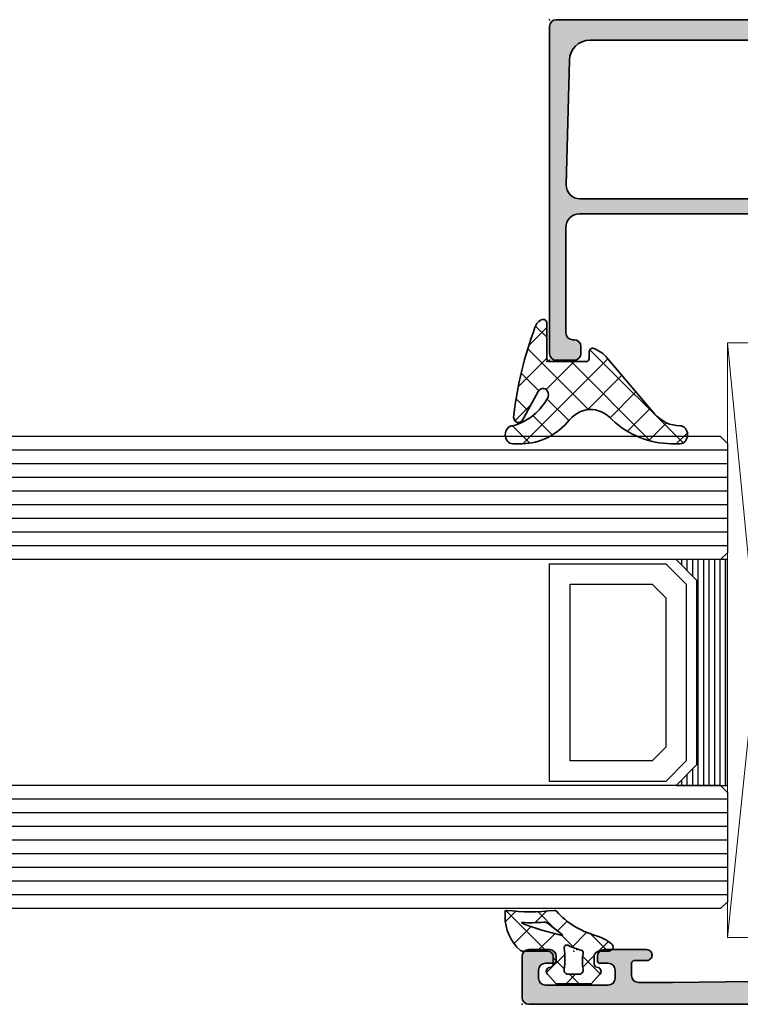
# Model space of a CAD drawing. Extents: x -5437 to -598, y -4609 to 3702.
# Drawn here: x -4172 to -4120, y 647 to 719 of the extents above; entities that cross this region are included whole.
import ezdxf

# ---------------------------------------------------------------- set-up
doc = ezdxf.new("R2010")
doc.units = 0
doc.header["$LTSCALE"] = 5
doc.header["$MEASUREMENT"] = 0
doc.layers.get('0').update_dxf_attribs({"linetype": 'CONTINUOUS'})
for name, color, linetype, lineweight in [('Al_Gaskets', 2, 'CONTINUOUS', 35), ('Al_Hatch', 7, 'CONTINUOUS', 18), ('Al_Insert_points', 6, 'CONTINUOUS', 25), ('Al_Profiles', 2, 'CONTINUOUS', 35), ('Al_Solid_Hatch', 50, 'CONTINUOUS', 35)]:
    doc.layers.add(name, color=color, linetype=linetype, lineweight=lineweight)
pattern_1 = [(135, (44.01137095065631, 31.54999999999978), (-1.122532015133644, -1.122532015133644), []), (225, (44.01137095065631, 31.54999999999978), (1.122532015133644, -1.122532015133644), [])]

# ---------------------------------------------------------------- blocks, each defined once
blk = doc.blocks.new('170717block', base_point=(170, 150))
at = {"layer": 'Al_Solid_Hatch'}
h = blk.add_hatch(color=256, dxfattribs=at)
h.dxf.hatch_style = 1
edge = h.paths.add_edge_path()
edge.add_arc((145.6, 168), 0.5, 180, 270, ccw=False)
edge.add_line((145.1, 168), (145.1, 169.3))
edge.add_arc((145.6, 169.3), 0.5, 90, 180, ccw=False)
edge.add_line((145.6, 169.8), (169.5, 169.8))
edge.add_arc((169.5, 169.3), 0.5, 0, 90, ccw=False)
edge.add_line((170, 169.3), (170, 150.5))
edge.add_arc((169.5, 150.5), 0.5, -90, 0, ccw=False)
edge.add_line((169.5, 150), (169, 150))
edge.add_arc((169, 150.2), 0.2000000000000171, 180, 270.00000000000813, ccw=False)
edge.add_line((168.8, 150.2), (168.8, 151.3660254037844))
edge.add_arc((168.3, 151.3660254037844), 0.5, 0, 120.0000000000005)
edge.add_line((168.05, 151.7990381056766), (166.3, 150.7886751345948))
edge.add_arc((166.8, 149.9226497308103), 1.000000000000022, 120.0000000000011, 180)
edge.add_line((165.8, 149.9226497308103), (165.8, 148.3501921959417))
edge.add_arc((166.1999999999999, 148.3501921959418), 0.399999999999892, 180.0000000000244, 235.150095420973)
edge.add_arc((165.8, 147.7757359312881), 0.2999999999999876, -44.999999999999886, 55.15009542095038, ccw=False)
edge.add_line((166.012132034356, 147.5636038969321), (165.4535533905933, 147.0050252531694))
edge.add_arc((165.1, 147.3585786437627), 0.500000000000004, 180, 315, ccw=False)
edge.add_line((164.6, 147.3585786437627), (164.6, 150.0381197846483))
edge.add_arc((166.6, 150.0381197846483), 1.999999999999972, 119.9999999999994, 180, ccw=False)
edge.add_line((165.6, 151.7701705922171), (168.25, 153.3001488055696))
edge.add_arc((168, 153.7331615074619), 0.4999999999999776, 299.9999999999977, 360)
edge.add_line((168.5, 153.7331615074619), (168.5, 166.8422450228561))
edge.add_arc((167, 166.8422450228561), 1.499999999999972, 0, 88.36342295838381)
edge.add_line((167.0428396608483, 168.3416331525472), (157.9254645714846, 168.5738785135753))
edge.add_arc((157.9, 167.5742027883527), 1.00000000000003, 88.5408297993823, 180)
edge.add_line((156.9, 167.5742027883527), (156.9, 167.5710204914279))
edge.add_line((156.9, 167.5710204914279), (156.9, 146.15))
edge.add_arc((156, 146.15), 0.9000000000000057, -150.00000000000023, 0, ccw=False)
edge.add_line((155.220577136594, 145.7), (154.2669872981078, 147.3516660498395))
edge.add_arc((154.7, 147.6016660498395), 0.500000000000006, 180.0000000000032, 210.0000000000034, ccw=False)
edge.add_line((154.2, 147.6016660498395), (154.2, 148.05))
edge.add_arc((154.3999999999999, 148.05), 0.1999999999999886, 89.99999999999193, 180, ccw=False)
edge.add_line((154.4, 148.25), (154.6343145750508, 148.25))
edge.add_arc((154.6343145750508, 148.05), 0.2000000000000171, 44.999999999994316, 89.99999999999193, ccw=False)
edge.add_line((154.7757359312881, 148.1914213562373), (155.4585786437627, 147.5085786437627))
edge.add_arc((155.6, 147.65), 0.1999999999999695, 225, 360)
edge.add_line((155.8, 147.65), (155.8000000000004, 167.6))
edge.add_arc((154.8000000000004, 167.6), 0.9999999999999716, 0, 90.0000000000016)
edge.add_line((154.8000000000004, 168.6), (147.1, 168.6))
edge.add_arc((147.1, 168.1), 0.5, 90, 180)
edge.add_line((146.6, 168.1), (146.6, 168))
edge.add_arc((146.1, 168), 0.4999999999999716, -90.00000000000318, 0, ccw=False)
edge.add_line((146.1, 167.5), (145.6, 167.5))
at = {"layer": 'Al_Insert_points'}
for p in [(145.1, 169.8), (170, 169.8), (170, 150)]:
    blk.add_point(p, dxfattribs=at)
at = {"layer": 'Al_Profiles'}
blk.add_lwpolyline([(145.6, 167.5, -0.4142135623730992), (145.1, 168), (145.1, 169.3, -0.414213562373095), (145.6, 169.8), (169.5, 169.8, -0.414213562373095), (170, 169.3), (170, 150.5, -0.414213562373095), (169.5, 150), (169, 150, -0.4142135623731262), (168.8, 150.2), (168.8, 151.3660254037844, 0.577350269189633), (168.05, 151.7990381056766), (166.3, 150.7886751345948, 0.2679491924311207), (165.8, 149.9226497308103), (165.8, 148.3501921959417, 0.2453926839565801), (165.9714285714286, 148.0219314732825, -0.4671052231944278), (166.012132034356, 147.5636038969321), (165.4535533905933, 147.0050252531694, -0.6681786379192989), (164.6, 147.3585786437627), (164.6, 150.0381197846483, -0.2679491924311238), (165.6, 151.7701705922171), (168.25, 153.3001488055696, 0.2679491924311266), (168.5, 153.7331615074619), (168.5, 166.8422450228561, 0.4058719921279882), (167.0428396608483, 168.3416331525472), (157.9254645714846, 168.5738785135753, 0.4216925939440431), (156.9, 167.5742027883527), (156.9, 167.5710204914279), (156.9, 146.15, -0.7673269879789583), (155.220577136594, 145.7), (154.2669872981078, 147.3516660498395, -0.1316524975873944), (154.2, 147.6016660498395), (154.2, 148.05, -0.4142135623731054), (154.4, 148.25), (154.6343145750508, 148.25, -0.1989123673796553), (154.7757359312881, 148.1914213562373), (155.4585786437627, 147.5085786437627, 0.6681786379192898), (155.8, 147.65), (155.8000000000004, 167.6, 0.4142135623731034), (154.8000000000004, 168.6), (147.1, 168.6, 0.414213562373095), (146.6, 168.1), (146.6, 168, -0.414213562373095), (146.1, 167.5)], format="xyb", close=True, dxfattribs=at)
blk = doc.blocks.new('P-70877block', base_point=(180, 230))
at = {"layer": 'Al_Solid_Hatch'}
h = blk.add_hatch(color=256, dxfattribs=at)
edge = h.paths.add_edge_path(flags=16)
edge.add_arc((187.8, 195.0000000000001), 0.1999999999999886, 0, 90)
edge.add_line((187.8, 195.2), (186.0999999999999, 195.2))
edge.add_arc((186.0999999999999, 197.7), 2.5, 180, 270, ccw=False)
edge.add_line((183.5999999999999, 197.7), (183.6, 199.5000000000001))
edge.add_arc((183.1, 199.5000000000001), 0.5, 0, 90)
edge.add_line((183.1, 200.0000000000001), (182.5, 200.0000000000001))
edge.add_arc((182.5, 199.5000000000001), 0.5, 90, 180)
edge.add_line((182, 199.5000000000001), (182, 160))
edge.add_arc((182.2, 160), 0.1999999999999602, 179.9999999999919, 269.9999999999919)
edge.add_line((182.1999999999999, 159.8), (187.8000000000001, 159.8))
edge.add_arc((187.8, 160), 0.2000000000000171, 270.0000000000081, 360.0000000000081)
edge.add_line((188.0000000000001, 160.0000000000001), (187.9999999999999, 195.0000000000001))
edge = h.paths.add_edge_path()
edge.add_arc((188.5, 148.5), 0.5, 180, 270, ccw=False)
edge.add_line((188, 148.5), (188, 157.5))
edge.add_arc((187.5, 157.5), 0.5, 0, 90)
edge.add_line((187.5, 158), (180.1999999999999, 158))
edge.add_arc((180.1999999999999, 158.2), 0.1999999999999602, 179.9999999999918, 270.00000000000813, ccw=False)
edge.add_line((179.9999999999999, 158.2), (180, 229.5))
edge.add_arc((180.5, 229.5), 0.5, 90, 180, ccw=False)
edge.add_line((180.5, 230), (183.5, 230))
edge.add_arc((183.5, 229.5), 0.5, 0, 90, ccw=False)
edge.add_line((184, 229.5), (184, 227.9999999999999))
edge.add_arc((183.5, 227.9999999999999), 0.5, -90, 0, ccw=False)
edge.add_line((183.5, 227.4999999999999), (183.2, 227.4999999999999))
edge.add_arc((183.2, 227.7), 0.2000000000000455, 180, 270, ccw=False)
edge.add_line((183, 227.7), (183, 228.3))
edge.add_arc((182.5, 228.3), 0.5, 0, 90)
edge.add_line((182.5, 228.8), (181.9, 228.8))
edge.add_arc((181.9, 228.3), 0.5, 90, 180)
edge.add_line((181.4, 228.3), (181.4, 223.7))
edge.add_arc((181.9, 223.7), 0.5, 180, 270)
edge.add_line((181.9, 223.2), (182.5, 223.2))
edge.add_arc((182.5, 223.7), 0.5, 270, 360)
edge.add_line((183, 223.7), (183, 224.3))
edge.add_arc((183.2, 224.3), 0.2000000000000455, 90, 179.9999999999837, ccw=False)
edge.add_line((183.2, 224.5), (183.5, 224.5))
edge.add_arc((183.5, 224), 0.5, 0, 90, ccw=False)
edge.add_line((184, 224), (184, 220.9))
edge.add_arc((183.6, 220.9), 0.4000000000000341, -89.99999999999193, 8.185452315956354e-12, ccw=False)
edge.add_arc((183.6, 220.9), 0.4000000000000909, 180.0000000000081, 270, ccw=False)
edge.add_line((183.1999999999999, 220.9), (183.2, 221.8))
edge.add_arc((183, 221.8), 0.1999999999999886, 0, 90)
edge.add_line((183, 222), (182.0999999999999, 222.0000000000001))
edge.add_arc((182.0999999999999, 221.5), 0.5000000000000284, 90.00000000000325, 180.0000000000033)
edge.add_line((181.5999999999999, 221.5), (181.5999999999999, 219))
edge.add_line((181.5999999999999, 219), (181.7938281188972, 203.4937504882241))
edge.add_arc((182.2937890609742, 203.5), 0.5000000000000118, 180.7161599454703, 270)
edge.add_line((182.2937890609742, 203), (188.2667485176089, 203.0000000000001))
edge.add_arc((188.2667485176089, 202.7), 0.3000000000000114, -29.99999999999568, 90, ccw=False)
edge.add_line((188.5265561387442, 202.5500000000001), (188.163591430379, 201.9213266837571))
edge.add_line((188.163591430379, 201.9213266837571), (187.5276425721935, 200.8198309503642))
edge.add_arc((187.3428666656912, 200.8963676368373), 0.2000000000000097, 157.5000000000006, 337.5000000000006, ccw=False)
edge.add_line((187.158090759189, 200.9729043233103), (185.676536686473, 201.5865841136184))
edge.add_arc((185.6, 201.4018082071161), 0.2000000000000251, 67.50000000001125, 180)
edge.add_line((185.4, 201.4018082071161), (185.4, 197.8000000000001))
edge.add_arc((185.6, 197.8000000000001), 0.1999999999999886, 180, 270)
edge.add_line((185.6, 197.6000000000001), (186.14, 197.6000000000001))
edge.add_line((186.14, 197.6000000000001), (187.502211969848, 198.3864734474852))
edge.add_arc((187.7, 198.4161364737738), 0.1999999999999905, 0, 188.5292985675539, ccw=False)
edge.add_line((187.9, 198.4161364737738), (187.9, 197.8000000000001))
edge.add_arc((188.1, 197.8000000000001), 0.1999999999999886, 180, 270)
edge.add_line((188.1, 197.6000000000001), (188.3, 197.6000000000001))
edge.add_arc((188.3, 196.1000000000001), 1.5, 0, 90, ccw=False)
edge.add_line((189.8, 196.1000000000001), (189.8, 159.1693130389637))
edge.add_arc((190.8, 159.1693130389637), 1, 180, 247.975687162958)
edge.add_arc((189.3, 155.4612137954159), 3.000000000000012, 5.4001247917767614e-12, 67.97568716295802, ccw=False)
edge.add_line((192.3, 155.4612137954161), (192.3, 155.0838635262263))
edge.add_arc((192.0999999999999, 155.0838635262263), 0.2000000000000455, -188.52929856756748, 0, ccw=False)
edge.add_line((191.9022119698479, 155.1135265525149), (190.54, 155.9))
edge.add_line((190.54, 155.9), (190, 155.9))
edge.add_arc((190, 155.7), 0.2000000000000455, 90, 180)
edge.add_line((189.8, 155.7), (189.8, 152.098191792884))
edge.add_arc((190, 152.098191792884), 0.2000000000000455, 180, 292.4999999999856)
edge.add_line((190.076536686473, 151.9134158863817), (191.558090759189, 152.5270956766898))
edge.add_arc((191.7428666656912, 152.6036323631628), 0.1999999999999835, 22.5000000000025, 202.5000000000025, ccw=False)
edge.add_line((191.9276425721935, 152.6801690496358), (192.563591430379, 151.578673316243))
edge.add_line((192.563591430379, 151.578673316243), (192.9265561387442, 150.95))
edge.add_arc((192.6667485176089, 150.8), 0.3000000000000078, -90, 30.000000000000398, ccw=False)
edge.add_line((192.6667485176089, 150.5), (189.4, 150.5))
edge.add_arc((189.4, 150.3), 0.1999999999999886, 90, 180)
edge.add_line((189.2, 150.3), (189.1999999999999, 148.5))
edge.add_arc((188.6999999999999, 148.5), 0.5, -90, 0, ccw=False)
edge.add_line((188.6999999999999, 148), (188.5, 148))
at = {"layer": 'Al_Insert_points', "color": 6, "linetype": 'Continuous', "ltscale": 0.25}
for p in [(180, 230), (184, 225.9999999999997), (185.4000000000001, 199.6000000000003), (180, 158), (189.8, 153.8999999999996), (180, 153)]:
    blk.add_point(p, dxfattribs=at)
at = {"layer": 'Al_Profiles'}
for points in [[(188.5, 148), (188.5, 148, -0.414213562373095), (188, 148.5), (188, 148.5), (188, 157.5), (188, 157.5, 0.414213562373095), (187.5, 158), (187.5, 158), (180.1999999999999, 158), (180.1999999999999, 158, -0.4142135623731783), (179.9999999999999, 158.2), (179.9999999999999, 158.2), (180, 229.5), (180, 229.5, -0.414213562373095), (180.5, 230), (180.5, 230), (183.5, 230, -0.414213562373095), (184, 229.5), (184, 229.5), (184, 227.9999999999999), (184, 227.9999999999999, -0.414213562373095), (183.5, 227.4999999999999), (183.5, 227.4999999999999), (183.2, 227.4999999999999), (183.2, 227.4999999999999, -0.414213562373095), (183, 227.7), (183, 227.7), (183, 228.3), (183, 228.3, 0.414213562373095), (182.5, 228.8), (182.5, 228.8), (181.9, 228.8), (181.9, 228.8, 0.414213562373095), (181.4, 228.3), (181.4, 228.3), (181.4, 223.7), (181.4, 223.7, 0.414213562373095), (181.9, 223.2), (181.9, 223.2), (182.5, 223.2), (182.5, 223.2, 0.414213562373095), (183, 223.7), (183, 223.7), (183, 224.3), (183, 224.3, -0.4142135623730118), (183.2, 224.5), (183.2, 224.5), (183.5, 224.5), (183.5, 224.5, -0.414213562373095), (184, 224), (184, 224), (184, 220.9), (184, 220.9, -0.414213562373095), (183.6, 220.4999999999999), (183.6, 220.4999999999999, -0.4142135623730534), (183.1999999999999, 220.9), (183.2, 221.8, 0.414213562373095), (183, 222), (182.0999999999999, 222.0000000000001, 0.4142135623730949), (181.5999999999999, 221.5), (181.5999999999999, 219), (181.7938281188972, 203.4937504882241, 0.4105573083773587), (182.2937890609742, 203), (188.2667485176089, 203.0000000000001), (188.2667485176089, 203.0000000000001, -0.5773502691896006), (188.5265561387442, 202.5500000000001), (188.163591430379, 201.9213266837571), (187.5276425721935, 200.8198309503642, -1), (187.158090759189, 200.9729043233103), (187.158090759189, 200.9729043233103), (185.676536686473, 201.5865841136184, 0.5345111359507284), (185.4, 201.4018082071161), (185.4, 201.4018082071161), (185.4, 197.8000000000001, 0.414213562373095), (185.6, 197.6000000000001), (185.6, 197.6000000000001), (186.14, 197.6000000000001), (187.502211969848, 198.3864734474852, -1.077346414760817), (187.9, 198.4161364737738), (187.9, 197.8000000000001, 0.414213562373095), (188.1, 197.6000000000001), (188.3, 197.6000000000001, -0.414213562373095), (189.8, 196.1000000000001), (189.8, 159.1693130389637, 0.3056146845806997), (190.425, 158.2422882280767, -0.3056146845806737), (192.3, 155.4612137954161), (192.3, 155.0838635262263, -1.077346414760946), (191.9022119698479, 155.1135265525149), (190.54, 155.9), (190, 155.9, 0.414213562373095), (189.8, 155.7), (189.8, 152.098191792884, 0.534511135950711), (190.076536686473, 151.9134158863817), (191.558090759189, 152.5270956766898, -0.9999999999999997), (191.9276425721935, 152.6801690496358), (192.563591430379, 151.578673316243), (192.9265561387442, 150.95), (192.9265561387442, 150.95, -0.577350269189628), (192.6667485176089, 150.5), (192.6667485176089, 150.5), (189.4, 150.5, 0.414213562373095), (189.2, 150.3), (189.1999999999999, 148.5, -0.414213562373095), (188.6999999999999, 148), (188.6999999999999, 148)], [(187.9999999999999, 195.0000000000001), (187.9999999999999, 195.0000000000001, 0.414213562373095), (187.8, 195.2), (187.8, 195.2), (186.0999999999999, 195.2), (186.0999999999999, 195.2, -0.414213562373095), (183.5999999999999, 197.7), (183.5999999999999, 197.7), (183.6, 199.5000000000001), (183.6, 199.5000000000001, 0.414213562373095), (183.1, 200.0000000000001), (183.1, 200.0000000000001), (182.5, 200.0000000000001), (182.5, 200.0000000000001, 0.414213562373095), (182, 199.5000000000001), (182, 199.5000000000001), (182, 160, 0.414213562373095), (182.1999999999999, 159.8), (187.8000000000001, 159.8, 0.414213562373095), (188.0000000000001, 160.0000000000001)]]:
    blk.add_lwpolyline(points, format="xyb", close=True, dxfattribs=at)
blk = doc.blocks.new('3001977-_')
blk.add_blockref('P-70877block', (474.8399978494209, 431.1999986898642))
blk = doc.blocks.new('271333block', base_point=(184.7671665608465, 146.9164116828724))
at = {"layer": 'Al_Gaskets'}
for p, q in [((193.7671665608465, 127.4164116828725), (205.2671665608464, 127.4164116828725)), ((207.2671665608464, 127.4164116828724), (234.2671665608464, 127.4164116828725))]:
    blk.add_line(p, q, dxfattribs=at)
for points in [[(188.7671665608464, 119.9164116828725), (188.7671665608464, 128.4164116828725), (193.7671665608465, 128.4164116828725), (193.7671665608465, 124.4164116828725, -0.414213562373095), (194.2671665608465, 124.9164116828725), (204.7671665608464, 124.9164116828725, -0.414213562373095), (205.2671665608464, 124.4164116828725), (205.2671665608464, 128.4164116828725), (207.2671665608464, 128.4164116828725), (207.2671665608464, 124.4164116828725)], [(205.2671665608464, 124.4164116828725), (205.2671665608464, 120.4164116828724, 0.414213562373095), (205.7671665608464, 119.9164116828724), (206.7671665608464, 119.9164116828724, 0.414213562373095), (207.2671665608464, 120.4164116828724), (207.2671665608465, 124.4164116828725, -0.4142135623730951), (207.7671665608465, 124.9164116828725), (233.7671665608464, 124.9164116828725, -0.414213562373095), (234.2671665608464, 124.4164116828725), (234.2671665608464, 120.4164116828724, 0.414213562373095), (234.7671665608464, 119.9164116828724), (238.2671665608464, 119.9164116828724, 0.414213562373095), (238.7671665608464, 120.4164116828724), (238.7671665608465, 121.9164116828725, 0.414213562373095), (238.2671665608465, 122.4164116828725), (236.7671665608465, 122.4164116828725, -0.414213562373095), (236.2671665608465, 122.9164116828725), (236.2671665608465, 128.4164116828725), (234.2671665608464, 128.4164116828725), (234.2671665608464, 124.4164116828725)], [(193.7671665608465, 124.4164116828725), (193.7671665608464, 120.4164116828725, -0.414213562373095), (193.2671665608464, 119.9164116828725), (186.7136131702532, 119.9164116828724), (186.7136131702533, 123.9164116828725), (188.7671665608464, 123.9164116828725)]]:
    blk.add_lwpolyline(points, format="xyb", dxfattribs=at)
at = {"layer": 'Al_Hatch'}
for p, q in [((189.7671665608464, 131.9164116828725), (233.2671665608464, 127.4164116828725)), ((233.2671665608464, 131.9164116828725), (189.7671665608464, 131.9164116828725)), ((189.7671665608464, 128.4164116828725), (189.7671665608464, 131.9164116828725)), ((233.2671665608464, 131.9164116828725), (193.7671665608465, 128.0972627467023)), ((233.2671665608464, 127.4164116828725), (233.2671665608464, 131.9164116828725))]:
    blk.add_line(p, q, dxfattribs=at)
blk = doc.blocks.new('270148_s', base_point=(22.50000000000006, 3.999999999999487))
at = {"layer": 'Al_Hatch'}
h = blk.add_hatch(dxfattribs=at)
h.set_pattern_fill('ANSI37', color=256, scale=0.5, angle=90, style=0)
h.set_pattern_definition(pattern_1)
h.paths.add_polyline_path([(20.60000000000046, 4.000000000000028, -0.4142135623730379), (21.00000000000009, 3.600000000000328), (21.00000000000009, 3.020486935048561, -0.3394542588642402), (20.85176380901983, 2.82730176979038), (20.72102805345198, 2.792271229664538, 0.6068148963141194), (20.60583748407446, 2.272680148841014), (21.21948705331381, 1.599999999999511), (23.7850089772, 1.599999999999511), (24.394162515925, 2.272680148841627, 0.6068148963156739), (24.27897194654852, 2.792271229664167), (24.14823619098101, 2.827301769789814, -0.3394542588646831), (24.00000000000009, 3.02048693504888), (24.00000000000057, 3.599999999999838, -0.4142135623728508), (24.40000000000109, 4.000000000000028), (25.07613641911219, 4.000000000000028, 0.7049400796497637), (25.26604461334786, 4.532238837755931, 0.1025174647741682), (24.07892338530004, 5.151982815576581, -0.1425402451341403), (21.23804941835636, 6.933021097557341, 0.245882868302161), (21.06451116256476, 6.998531918416409, -0.0607991211002569), (17.59476361953057, 6.999260868772549, 0.4503125220172062), (17.48262772523022, 6.899999999999167), (17.48262772523022, 6.557555017317121, 0.2126492334330697), (18.60313228969082, 4.042061143015586, 0.1666386835640367), (18.72583240156646, 4.000000000000398)])
h.paths.add_polyline_path([(18.71860870871091, 6.060389845185036, -0.8374890153358482), (18.72696182505574, 6.098872814322838, 0.02623130783428397), (20.31253359317212, 6.122865812945371, -0.1888115794780957), (20.66025842666567, 6.013146305449049), (21.67699260759394, 5.192839008192578, -0.787389995199727), (21.6603569498022, 5.157693456453748, -0.04624958875926165)], flags=16)
h.paths.add_polyline_path([(22.08618682081833, 4.427143463186293, 0.04315290154130368), (23.05392875630239, 4.063683014751073, -0.3900015668337198), (23.19641381002199, 3.833386673583781, 0.09441225121556945), (23.19477680964094, 2.655737173392491, -0.4700699488359211), (22.90000000000115, 2.299999999999841), (22.10000000000213, 2.29999999999734, -0.4573052332832535), (21.80314185862203, 2.643304086391087, 0.07287590854443454), (21.80213178218246, 4.217543453004719, -0.6002659925494941)], flags=16)
at = {"layer": 'Al_Gaskets', "flags": 128}
for points in [[(24.27897194654911, 2.79227122966401), (24.14823619097984, 2.827301769790125, -0.3394542588627879), (24.00000000000009, 3.020486935048723), (24.00000000000057, 3.599999999999511, -0.414213562373095), (24.4000000000011, 4.000000000000028), (25.0761364191121, 4.000000000000028, 0.7049400796496385), (25.266044613348, 4.532238837755813, 0.1025174647741932), (24.0789233852999, 5.151982815576616, -0.1425402451341573), (21.238049418356, 6.933021097557742, 0.2458828683020906), (21.06451116256427, 6.998531918416347, -0.06079912110025672), (17.5947636195301, 6.999260868772609, 0.4503125220147146), (17.48262772523022, 6.899999999999523), (17.48262772523022, 6.557555017317128, 0.2126492334330702), (18.60313228969082, 4.042061143015587, 0.1666386835648677), (18.7258324015671, 4.000000000000398), (20.6000000000012, 4.000000000000028, -0.414213562373095), (21.00000000000009, 3.599999999999511), (21.00000000000009, 3.020486935048723, -0.3394542588626252), (20.85176380902111, 2.827301769790722), (20.72102805345001, 2.79227122966401, 0.6068148963118114), (20.60583748407447, 2.272680148841005), (21.21948705331381, 1.599999999999511), (23.78500897720001, 1.599999999999511), (24.394162515925, 2.27268014884163, 0.6068148963149775)], [(20.31253359317004, 6.122865812945236, -0.02623130783422694), (18.7269618250571, 6.098872814322789, 0.8374890153927763), (18.7186087087121, 6.060389845184545, 0.04624958875923948), (21.66035694980201, 5.157693456453785, 0.7873899952064864), (21.67699260759383, 5.192839008192664), (20.6602584266651, 6.01314630544951, 0.188811579478793)], [(23.19477680964094, 2.655737173392481, -0.4700699488368702), (22.9000000000002, 2.299999999999841), (22.1000000000012, 2.29999999999734, -0.4573052332820524), (21.803141858622, 2.643304086390827, 0.07287590854449007), (21.80213178218233, 4.217543453005646, -0.6002659925474263), (22.08618682081809, 4.427143463186411, 0.04315290154133844), (23.05392875630292, 4.063683014750922, -0.3900015668328229), (23.19641381002201, 3.833386673583846, 0.09441225121557556)]]:
    blk.add_lwpolyline(points, format="xyb", close=True, dxfattribs=at)
at = {"layer": 'Al_Insert_points'}
blk.add_point((22.50000000000006, 3.999999999999487), dxfattribs=at)
blk = doc.blocks.new('234713_s', base_point=(18.49862450781619, 36.00000000000115))
at = {"layer": 'Al_Hatch', "linetype": 'Continuous'}
h = blk.add_hatch(dxfattribs=at)
h.set_pattern_fill('ANSI37', color=256, scale=0.5, angle=90, style=0)
h.set_pattern_definition(pattern_1)
edge = h.paths.add_edge_path()
edge.add_arc((21.24580038497032, 34.48727193907401), 2.409516057321599, 44.517593578249375, 75.12175357419409, ccw=False)
edge.add_line((22.9638701252412, 36.17665170634251), (26.37213004587902, 32.82552169473462))
edge.add_arc((28.21112682741933, 34.79284748081407), 2.693005739148878, 226.9309783189799, 270.6211613359338)
edge.add_arc((28.2403219668992, 31.55000000000112), 0.5500000000002103, -90, 90, ccw=False)
edge.add_line((28.2403219668992, 31.00000000000091), (27.57959043767021, 31.00000000000114))
edge.add_arc((27.62609690202912, 38.23282721002759), 7.232976724788085, 232.984365861907, 269.63159808336684, ccw=False)
edge.add_arc((21.71598943096381, 30.83836911166156), 2.245337469937029, 46.14615322492604, 139.725193667961)
edge.add_arc((16.62891348860813, 36.04524969979962), 5.048428330600373, 267.96669576133183, 311.93790180985206, ccw=False)
edge.add_line((16.44979320530801, 31.00000000000091), (16.01340865565722, 31.00000000000142))
edge.add_arc((16.01340865565722, 31.55000000000112), 0.5499999999996987, 90, 270, ccw=False)
edge.add_arc((15.22494345327812, 36.07908682095881), 4.056452798207354, 281.208102690291, 323.6266261734262)
edge.add_arc((18.22154477490449, 33.96981969886878), 0.4006175494916815, 312.2826087663124, 508.5312899747013)
edge.add_line((17.87984789907107, 34.17895521953994), (16.6899796429161, 32.40355871289381))
edge.add_arc((16.42839551331156, 32.63545742731257), 0.3495758438594317, 164.169111212845, 318.4424740296663, ccw=False)
edge.add_arc((35.64648966547114, 29.96111925451396), 19.74958828811341, 155.7643655775, 171.9382076379052, ccw=False)
edge.add_arc((18.38294366759567, 37.7967073826582), 0.7932911736504505, 103.78915656049969, 159.9920461208329, ccw=False)
edge.add_arc((18.24645786661384, 38.31906595836553), 0.253583686569346, 0.822940618913492, 101.97040450568699, ccw=False)
edge.add_line((18.500015396927, 38.32270806154801), (18.500015396927, 36.19999999999982))
edge.add_arc((18.70001539692701, 36.19999999999982), 0.2000000000000171, 180, 270)
edge.add_line((18.70001539692701, 35.9999999999998), (21.39761699039222, 36))
edge.add_arc((21.39761699039222, 36.19999999999981), 0.199999999999811, 270.000000000002, 360.000000000002)
edge.add_line((21.59761699039203, 36.19999999999982), (21.59761699039224, 36.56657518013711))
edge.add_arc((21.84761699039174, 36.56657518013664), 0.2499999999994955, 86.1319167715497, 179.9999999998925, ccw=False)
at = {"layer": 'Al_Gaskets', "linetype": 'Continuous', "flags": 128}
blk.add_lwpolyline([(21.86448186973416, 36.81600568317208, -0.1343352708286374), (22.9638701252412, 36.17665170634251), (26.37213004587902, 32.82552169473462, 0.1929777680140011), (28.2403219668992, 32.10000000000133, -0.9999999999999999), (28.2403219668992, 31.00000000000091), (27.57959043767021, 31.00000000000114, -0.1612806707158173), (23.27160678842721, 32.4575031367076, 0.4326300674257708), (20.00290324133699, 32.28987731377862, -0.1942499279634553), (16.44979320530801, 31.00000000000091), (16.01340865565722, 31.00000000000142, -0.9999999999999999), (16.01340865565722, 32.10000000000082, 0.187228569137729), (18.49107544642358, 33.67342867661745, 1.15289256863557), (17.87984789907107, 34.17895521953994), (16.6899796429161, 32.40355871289381, -0.7973852249380486), (16.0920787091142, 32.73082135038891, -0.07068909062969098), (17.637531477998, 38.06813242533281, -0.2502685158872953), (18.193862984067, 38.56713543335991, -0.4724174124413611), (18.500015396927, 38.32270806154801), (18.500015396927, 36.19999999999982, 0.414213562373095), (18.70001539692701, 35.9999999999998), (21.39761699039222, 36, 0.414213562373095), (21.59761699039203, 36.19999999999982), (21.59761699039224, 36.56657518013711, -0.4341281275128021)], format="xyb", close=True, dxfattribs=at)
at = {"layer": 'Al_Insert_points'}
blk.add_point((18.49862450781619, 36.00000000000115), dxfattribs=at)

msp = doc.modelspace()

# ---------------------------------------------------------------- linework, layer by layer
at = {"color": 4, "linetype": 'Continuous'}
for p, q in [((-4121.000000000001, 688.4788020000001), (-4222.177979000001, 688.4788020000001)), ((-4121.000000000001, 688.4788020000001), (-4120.500000000001, 687.9788020000001)), ((-4120.500000000001, 687.9788020000001), (-4120.500000000001, 679.9788020000001)), ((-4120.500000000001, 687.4788020000001), (-4222.177979000001, 687.4788020000001)), ((-4120.500000000001, 686.4788020000001), (-4222.177979000001, 686.4788020000001)), ((-4120.500000000001, 685.4788020000001), (-4222.177979000001, 685.4788020000001)), ((-4120.500000000001, 684.4788020000001), (-4222.177979000001, 684.4788020000001)), ((-4120.500000000001, 683.4788020000001), (-4222.177979000001, 683.4788020000001)), ((-4120.500000000001, 682.4788020000001), (-4222.177979000001, 682.4788020000001)), ((-4120.500000000001, 681.4788020000001), (-4222.177979000001, 681.4788020000001)), ((-4120.500000000001, 680.4788020000001), (-4222.177979000001, 680.4788020000001)), ((-4120.500000000001, 679.9788020000001), (-4121.000000000001, 679.4788020000001)), ((-4121.000000000001, 679.4788020000001), (-4222.177979000001, 679.4788020000001)), ((-4121.000000000001, 662.9588020000006), (-4222.177979000001, 662.9588020000006)), ((-4121.000000000001, 662.9588020000006), (-4120.500000000001, 662.4588020000006)), ((-4120.500000000001, 662.4588020000006), (-4120.500000000001, 654.4588020000006)), ((-4120.500000000001, 661.9588020000006), (-4222.177979000001, 661.9588020000006)), ((-4120.500000000001, 660.9588020000006), (-4222.177979000001, 660.9588020000006)), ((-4120.500000000001, 659.9588020000006), (-4222.177979000001, 659.9588020000006)), ((-4120.500000000001, 658.9588020000006), (-4222.177979000001, 658.9588020000006)), ((-4120.500000000001, 657.9588020000006), (-4222.177979000001, 657.9588020000006)), ((-4120.500000000001, 656.9588020000006), (-4222.177979000001, 656.9588020000006)), ((-4120.500000000001, 655.9588020000006), (-4222.177979000001, 655.9588020000006)), ((-4120.500000000001, 654.9588020000006), (-4222.177979000001, 654.9588020000006)), ((-4121.000000000001, 653.9588020000006), (-4222.177979000001, 653.9588020000006)), ((-4120.500000000001, 654.4588020000006), (-4121.000000000001, 653.9588020000006))]:
    msp.add_line(p, q, dxfattribs=at)
at = {"color": 7, "linetype": 'Continuous'}
for p, q in [((-4133.500000000001, 663.2588020000007), (-4133.500000000001, 679.1788020000008)), ((-4133.500000000001, 679.1788020000008), (-4125.000000000001, 679.1788020000008)), ((-4125.000000000001, 679.1788020000008), (-4123.500000000001, 677.6788020000008)), ((-4124.25, 679.4788020000004), (-4124.25, 679.4688020000004)), ((-4123.85, 679.4788020000004), (-4123.85, 679.0788020000005)), ((-4123.45, 679.4788020000004), (-4123.45, 678.6788020000004)), ((-4123.05, 679.4788020000004), (-4123.05, 678.2788020000004)), ((-4122.65, 679.4788020000004), (-4122.65, 662.9588020000004)), ((-4122.25, 679.4788020000004), (-4122.25, 662.9588020000004)), ((-4121.85, 679.4788020000004), (-4121.85, 662.9588020000004)), ((-4121.45, 679.4788020000004), (-4121.45, 662.9588020000004)), ((-4121.05, 679.4788020000004), (-4121.05, 662.9588020000004)), ((-4120.65, 679.4788020000004), (-4120.65, 662.9588020000004)), ((-4132.000000000001, 664.7588020000007), (-4132.000000000001, 677.6788020000008)), ((-4132.000000000001, 677.6788020000008), (-4126.000000000001, 677.6788020000008)), ((-4126.000000000001, 677.6788020000008), (-4125.000000000001, 676.6788020000008)), ((-4123.500000000001, 677.6788020000008), (-4123.500000000001, 664.7588020000007)), ((-4125.000000000001, 676.6788020000008), (-4125.000000000001, 665.7588020000007)), ((-4125.000000000001, 665.7588020000007), (-4126.000000000001, 664.7588020000007)), ((-4126.000000000001, 664.7588020000007), (-4132.000000000001, 664.7588020000007)), ((-4123.500000000001, 664.7588020000007), (-4125.000000000001, 663.2588020000007)), ((-4123.05, 664.1588020000004), (-4123.05, 662.9588020000004)), ((-4125.000000000001, 663.2588020000007), (-4133.500000000001, 663.2588020000007)), ((-4123.85, 663.3588020000004), (-4123.85, 662.9588020000004)), ((-4123.45, 663.7588020000005), (-4123.45, 662.9588020000004)), ((-4124.25, 662.9688020000004), (-4124.25, 662.9588020000004))]:
    msp.add_line(p, q, dxfattribs=at)
msp.add_lwpolyline([(-4120.500000000001, 679.4788020000001), (-4124.250000000001, 679.4788020000001), (-4122.750000000001, 677.9788020000001), (-4122.750000000001, 664.4588020000006), (-4124.250000000001, 662.9588020000006), (-4120.500000000001, 662.9588020000006), (-4120.500000000001, 679.4788020000001)], close=True, dxfattribs=at)

# ---------------------------------------------------------------- block references
at = {"linetype": 'ByBlock'}
for name, p, rotation in [('3001977-_', (-3704.300001310137, 172.1188041505798), 90), ('170717block', (-4113.700012000002, 718.9588020000006), 90.00000000000001), ('271333block', (-4135.500000000001, 646.8396983905938), 90)]:
    msp.add_blockref(name, p, dxfattribs=dict(at, rotation=rotation))
for name, p, yscale in [('234713_s', (-4133.700228685846, 693.955169856002), 1.201216), ('270148_s', (-4131.732240515257, 650.8511878856422), 0.993367035684)]:
    msp.add_blockref(name, p, dxfattribs=dict(at, yscale=yscale))

doc.saveas('drawing.dxf')
